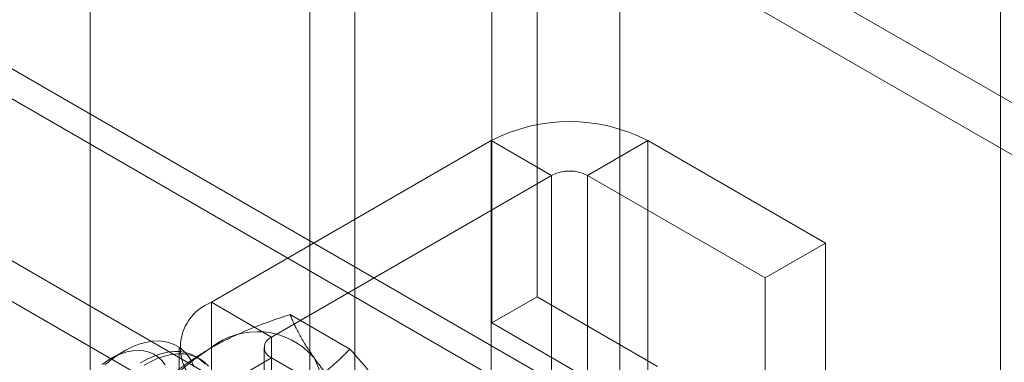
# Model space of a CAD drawing. Units: millimetres. Extents: x 63 to 4329, y 38 to 3008.
# Drawn here: x 3869 to 3892, y 1749 to 1757 of the extents above; entities that cross this region are included whole.
import ezdxf

# ---------------------------------------------------------------- set-up
doc = ezdxf.new("R2010")
doc.units = ezdxf.units.MM
doc.header["$LTSCALE"] = 2

msp = doc.modelspace()

# ---------------------------------------------------------------- linework, layer by layer
at = {"color": 7, "linetype": 'Continuous', "lineweight": 18}
for p, q in [((3891.979, 2278.666), (3891.979, 1632.081)), ((3891.979, 1632.023), (3891.979, 2277.744)), ((3883.031, 1668.051), (3883.031, 2274.251)), ((3883.031, 1666.826), (3883.031, 2273.026)), ((3876.809, 1648.864), (3876.809, 2269.435)), ((3875.748, 1648.252), (3875.748, 2268.823)), ((3870.586, 1659.642), (3870.586, 2265.842)), ((3881.09, 1750.584), (3881.09, 1938.388)), ((3880.029, 1749.971), (3880.029, 1937.776)), ((3934.509, 1730.748), (3786.723, 1816.062)), ((3934.509, 1729.523), (3786.723, 1814.838)), ((3922.841, 1724.012), (3775.056, 1809.327)), ((3924.51, 1723.751), (3776.725, 1809.066)), ((3773.563, 1806.378), (3921.348, 1721.064)), ((3920.799, 1720.429), (3773.013, 1805.744)), ((3880.013, 1754.254), (3873.437, 1750.458)), ((3881.427, 1753.438), (3880.013, 1754.254)), ((3880.013, 1754.254), (3880.013, 1708.528)), ((3882.276, 1753.438), (3883.69, 1754.254)), ((3883.69, 1754.254), (3883.69, 1708.528)), ((3887.862, 1751.846), (3883.69, 1754.254)), ((3874.851, 1749.641), (3881.427, 1753.438)), ((3881.427, 1707.711), (3881.427, 1753.438)), ((3882.276, 1753.438), (3886.448, 1751.029)), ((3882.276, 1707.711), (3882.276, 1753.438)), ((3886.448, 1751.029), (3887.862, 1751.846)), ((3887.862, 1706.119), (3887.862, 1751.846)), ((3886.448, 1705.303), (3886.448, 1751.029)), ((3874.851, 1749.641), (3873.437, 1750.458)), ((3873.437, 1750.458), (3873.437, 1704.731)), ((3881.09, 1750.584), (3880.029, 1749.971)), ((3883.918, 1748.951), (3881.09, 1750.584)), ((3876.69, 1749.357), (3875.286, 1750.168)), ((3880.029, 1749.971), (3882.857, 1748.338)), ((3874.851, 1703.915), (3874.851, 1749.641)), ((3871.379, 1749.31), (3871.067, 1749.129)), ((3872.675, 1749.396), (3872.675, 1703.67)), ((3874.675, 1749.396), (3874.675, 1703.67)), ((3873.157, 1749.132), (3873.067, 1749.183)), ((3874.851, 1749.151), (3873.437, 1748.335)), ((3881.96, 1745.047), (3874.851, 1749.151)), ((3874.851, 1703.425), (3874.851, 1749.151))]:
    msp.add_line(p, q, dxfattribs=at)
at = {"color": 7, "linetype": 'Continuous', "lineweight": 18, "flags": 128}
for points in [[(3870.933, 1748.987), (3871.09, 1749.116), (3871.25, 1749.23), (3871.411, 1749.328), (3871.571, 1749.409), (3871.73, 1749.472), (3871.885, 1749.516), (3872.037, 1749.543), (3872.183, 1749.55), (3872.323, 1749.539), (3872.455, 1749.508), (3872.577, 1749.46), (3872.69, 1749.393), (3872.792, 1749.308), (3872.882, 1749.207), (3872.96, 1749.09), (3873.025, 1748.957)], [(3872.347, 1748.985), (3872.271, 1749.086), (3872.182, 1749.171), (3872.082, 1749.238), (3871.972, 1749.287), (3871.852, 1749.317), (3871.724, 1749.328), (3871.59, 1749.319), (3871.45, 1749.291), (3871.306, 1749.245), (3871.16, 1749.18), (3871.013, 1749.097), (3870.866, 1748.998)], [(3873.28, 1749.009), (3873.183, 1749.103), (3873.076, 1749.179), (3872.958, 1749.237), (3872.83, 1749.276), (3872.694, 1749.297), (3872.551, 1749.299), (3872.402, 1749.282), (3872.247, 1749.247), (3872.09, 1749.192), (3871.93, 1749.12), (3871.769, 1749.031)], [(3873.37, 1748.958), (3873.273, 1749.051), (3873.165, 1749.127), (3873.047, 1749.185), (3872.92, 1749.224), (3872.784, 1749.245), (3872.641, 1749.247), (3872.491, 1749.23), (3872.337, 1749.195), (3872.179, 1749.141), (3872.019, 1749.069), (3871.859, 1748.979)]]:
    msp.add_lwpolyline(points, dxfattribs=at)
at = {"color": 7, "linetype": 'Continuous', "lineweight": 18}
for centre, radius, start, end in [((3881.851, 1750.715), 3.988, 62.546, 117.454), ((3881.851, 1752.619), 0.922, 62.6097, 117.3903), ((3873.845, 1749.396), 1.137, 111.0452, 248.9548), ((3874.513, 1748.005), 1.761, 40.6092, 129.1717), ((3874.944, 1749.396), 0.262, 110.7834, 249.2166), ((3876.707, 1744.204), 6.134, 122.6221, 159.7888), ((3872.583, 1747.519), 3.652, 333.4364, 26.5636)]:
    msp.add_arc(centre, radius, start, end, dxfattribs=at)
for points, knots in [([(3873.4, 1749.371), (3873.475, 1749.413), (3873.626, 1749.497), (3873.856, 1749.613), (3874.085, 1749.719), (3874.314, 1749.817), (3874.549, 1749.911), (3874.79, 1750.001), (3875.035, 1750.086), (3875.202, 1750.141), (3875.286, 1750.168)], [0, 0, 0, 0, 0.134059, 0.268388, 0.389704, 0.511066, 0.632394, 0.754915, 0.877467, 1, 1, 1, 1]), ([(3875.85, 1749.152), (3875.831, 1749.179), (3875.78, 1749.251), (3875.705, 1749.365), (3875.625, 1749.491), (3875.553, 1749.613), (3875.487, 1749.732), (3875.428, 1749.846), (3875.375, 1749.957), (3875.327, 1750.065), (3875.3, 1750.133), (3875.286, 1750.168)], [0, 0, 0, 0, 0.070004, 0.184894, 0.299785, 0.415301, 0.530821, 0.647921, 0.765024, 0.882511, 1, 1, 1, 1]), ([(3872.02, 1748.282), (3872.069, 1748.333), (3872.168, 1748.434), (3872.322, 1748.581), (3872.481, 1748.722), (3872.646, 1748.859), (3872.82, 1748.993), (3873.004, 1749.123), (3873.196, 1749.25), (3873.332, 1749.33), (3873.4, 1749.371)], [0, 0, 0, 0, 0.128537, 0.257172, 0.380213, 0.503284, 0.626313, 0.750861, 0.875459, 1, 1, 1, 1]), ([(3875.31, 1748.269), (3875.383, 1748.312), (3875.529, 1748.399), (3875.729, 1748.531), (3875.913, 1748.664), (3876.083, 1748.796), (3876.246, 1748.932), (3876.401, 1749.071), (3876.549, 1749.212), (3876.643, 1749.309), (3876.69, 1749.357)], [0, 0, 0, 0, 0.134059, 0.268388, 0.389704, 0.511066, 0.632394, 0.754915, 0.877467, 1, 1, 1, 1]), ([(3877.759, 1748.05), (3877.739, 1748.077), (3877.688, 1748.15), (3877.597, 1748.272), (3877.487, 1748.417), (3877.369, 1748.565), (3877.245, 1748.717), (3877.114, 1748.873), (3876.978, 1749.032), (3876.836, 1749.193), (3876.739, 1749.302), (3876.69, 1749.357)], [0, 0, 0, 0, 0.070004, 0.184894, 0.299785, 0.415301, 0.530821, 0.647921, 0.765024, 0.882511, 1, 1, 1, 1]), ([(3876.919, 1747.844), (3876.868, 1747.902), (3876.765, 1748.017), (3876.616, 1748.187), (3876.472, 1748.354), (3876.334, 1748.52), (3876.201, 1748.684), (3876.076, 1748.844), (3875.957, 1749.001), (3875.886, 1749.101), (3875.85, 1749.152)], [0, 0, 0, 0, 0.123627, 0.247252, 0.371298, 0.49534, 0.621101, 0.746858, 0.87343, 1, 1, 1, 1])]:
    msp.add_open_spline(points, degree=3, knots=knots, dxfattribs=at)

doc.saveas('drawing.dxf')
